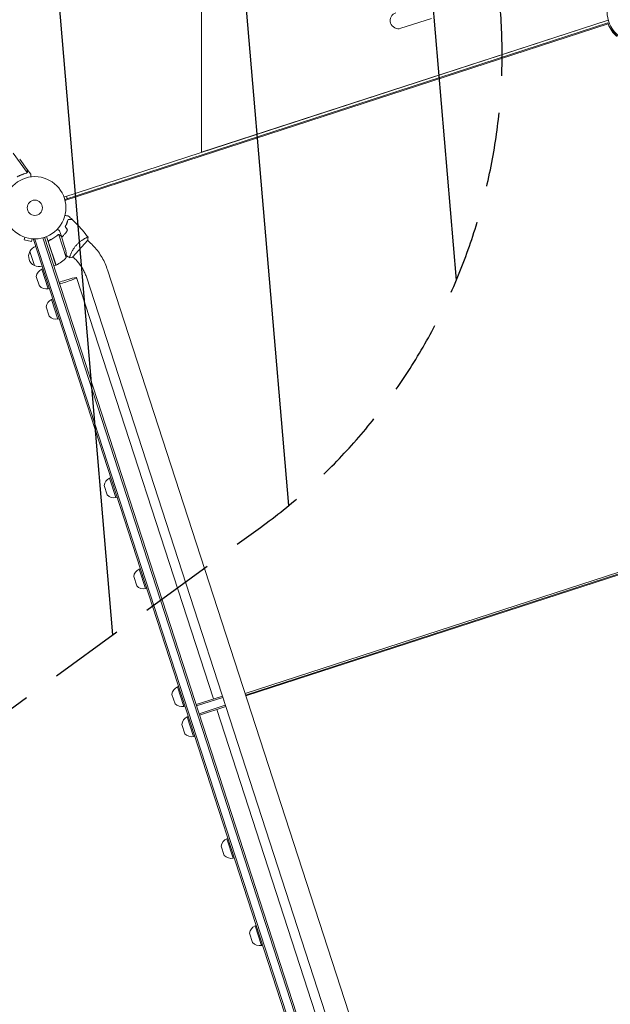
# Model space of a CAD drawing. Units: millimetres. Extents: x -9677 to 9198, y -7721 to 10867.
# Drawn here: x -5716 to -4708, y -1260 to 419 of the extents above; entities that cross this region are included whole.
import ezdxf

# ---------------------------------------------------------------- set-up
doc = ezdxf.new("R2010")
doc.units = ezdxf.units.MM
doc.header["$LTSCALE"] = 20
doc.linetypes.add('HIDDEN', pattern=[9.525, 6.35, -3.175])
for name, color, linetype in [('2d', 230, 'Continuous'), ('AS-Free_Space', 31, 'HIDDEN'), ('AS-Free_Space_Hatch', 31, 'HIDDEN')]:
    doc.layers.add(name, color=color, linetype=linetype)

msp = doc.modelspace()

# ---------------------------------------------------------------- hatches: boundary and pattern name
at = {"layer": 'AS-Free_Space_Hatch'}
h = msp.add_hatch(dxfattribs=at)
h.set_pattern_fill('ANSI31', color=256, scale=100)
h.set_pattern_definition([(274.8466, (1313.8, 4770.08), (316.365, 26.825), [])])
edge = h.paths.add_edge_path()
edge.add_arc((1313.8, 4770.1), 500, 0, 360)
edge = h.paths.add_edge_path()
edge.add_line((8543.8, 8048.6), (8043.1, 6651.3))
edge.add_ellipse((6160.3, 7326), major_axis=(-2000, 0), ratio=1, start_angle=135.8817, end_angle=160.2862, ccw=False)
edge.add_ellipse((5070.4, 8427.7), major_axis=(-3549.6, 0), ratio=1, start_angle=118.357, end_angle=135.362, ccw=False)
edge.add_line((6756.3, 5304), (6571.8, 4736.1))
edge.add_ellipse((5620.7, 5045.1), major_axis=(-1000, 0), ratio=1, start_angle=-18, end_angle=162, ccw=False)
edge.add_line((4669.7, 5354.2), (4861.1, 5943.2))
edge.add_ellipse((6784.7, 5318.2), major_axis=(-2022.6, 0), ratio=1, start_angle=308.8033, end_angle=342, ccw=False)
edge.add_ellipse((6457.2, 5725.5), major_axis=(-1500, 0), ratio=1, start_angle=296.9831, end_angle=308.8033, ccw=False)
edge.add_ellipse((5322.9, 7953.3), major_axis=(-1000, 0), ratio=1, start_angle=116.9831, end_angle=160.2862)
edge.add_line((6264.3, 7616), (6661, 8723.3))
edge.add_ellipse((7602.4, 8385.9), major_axis=(-1000, 0), ratio=1, start_angle=160.2862, end_angle=340.2862, ccw=False)
edge = h.paths.add_edge_path()
edge.add_line((-5683.9, 7547.2), (-4912.9, 6799.3))
edge.add_line((-4912.9, 6799.3), (-4600.6, 6799.3))
edge.add_ellipse((-4600.6, 5799.3), major_axis=(-1000, 0), ratio=1, start_angle=90, end_angle=270, ccw=False)
edge.add_line((-4600.6, 4799.3), (-4912.9, 4799.3))
edge.add_ellipse((-4912.9, 6799.3), major_axis=(-2000, 0), ratio=1, start_angle=45.8695, end_angle=90, ccw=False)
edge.add_line((-6305.5, 5363.8), (-7076.4, 6111.7))
edge.add_ellipse((-6380.1, 6829.5), major_axis=(-1000, 0), ratio=1, start_angle=-134.1305, end_angle=45.8695, ccw=False)
edge = h.paths.add_edge_path()
edge.add_arc((-6137.5, 698.8), 1000, 36, 126)
edge.add_line((-6725.3, 1507.8), (-8215.3, 425.2))
edge.add_arc((-7627.5, -383.8), 1000, 126, 216)
edge.add_line((-8436.5, -971.6), (-8191.9, -1308.2))
edge.add_arc((-7382.9, -720.4), 1000, 216, 306)
edge.add_line((-6795.1, -1529.4), (-5305.1, -446.9))
edge.add_arc((-5892.9, 362.1), 1000, 306, 396)
edge.add_line((-5083.9, 949.9), (-5328.5, 1286.6))

# ---------------------------------------------------------------- linework, layer by layer
at = {"layer": '2d', "lineweight": 0}
for p, q in [((-5405.5, 192.6), (-5405.5, 1754.3)), ((-5013.1, 421), (-5065.4, 404)), ((-5640.2, 116.3), (-4711.9, 418)), ((-4712.7, 413.1), (-5638.9, 112.2)), ((-4712.3, 411.7), (-5638.5, 110.7)), ((-5405.5, 192.6), (-4713.6, 417.4)), ((-4712.3, 411.7), (-4712.7, 413.1)), ((-5727.1, 191.3), (-5703.1, 158.2)), ((-5715.7, 181.2), (-5702.9, 163.5)), ((-5703.7, 157.5), (-5703.7, 157.5)), ((-5702.7, 163.3), (-5702.8, 163.2)), ((-5702.7, 163.3), (-5697, 155.4)), ((-5634.6, 113.6), (-5636, 117.7)), ((-5650, 52.2), (-5650, 52.2)), ((-5636.4, 13.2), (-5649, 52.1)), ((-5644.7, 49.4), (-5647.7, 58.7)), ((-5708.6, 48.5), (-5708.7, 48.5)), ((-5708.7, 48.5), (-5708.7, 48.5)), ((-5707.2, 48), (-5708.2, 43.3)), ((-5708.2, 43.3), (-5695.5, 40.6)), ((-5694.5, 45.3), (-5695.5, 40.6)), ((-5693, 45.1), (-5693.1, 45.2)), ((-5693, 45.1), (-5693, 45.2)), ((-5692.3, 43.9), (-5688.6, 45.1)), ((-5167.5, -1571.4), (-5692.3, 43.9)), ((-5689.9, 44.7), (-5165.1, -1570.6)), ((-5676, 46.9), (-5152.5, -1564.3)), ((-5673.6, 47.7), (-5150.1, -1563.4)), ((-5653.9, 0.2), (-5669.8, 49)), ((-5666.4, 39.1), (-5653.7, 0.2)), ((-5663.9, 43.1), (-5665.3, 42.7)), ((-5644.7, 49.4), (-5644.8, 49.3)), ((-5637.9, 28.3), (-5644.6, 49.2)), ((-5625.7, 14), (-5599.6, 43)), ((-5603.8, 46.1), (-5603.8, 46.1)), ((-5597, 39.9), (-5599.9, 42.6)), ((-5690.6, -0.2), (-5698.3, 23.5)), ((-5629.2, 17.8), (-5629.2, 17.8)), ((-5653.9, 0.2), (-5657.7, -1.1)), ((-5622.4, 11.7), (-5625.4, 14.4)), ((-5678, -6.7), (-5676.1, -6.1)), ((-5678, -6.7), (-5667.2, -40)), ((-5095.6, -1455.2), (-5565.9, -7.9)), ((-5682.2, -35.3), (-5687.4, -19.3)), ((-5618.7, -21), (-5385.3, -739.3)), ((-5131.8, -1466.9), (-5602, -19.6)), ((-5667.2, -40), (-5665.3, -39.3)), ((-5661.2, -58.3), (-5659.3, -57.7)), ((-5661.2, -58.3), (-5650.4, -91.6)), ((-5665.4, -86.9), (-5670.6, -70.9)), ((-5650.4, -91.6), (-5648.5, -91)), ((-5562.3, -362.7), (-5560.4, -362.1)), ((-5562.3, -362.7), (-5551.5, -396)), ((-5566.5, -391.4), (-5571.7, -375.3)), ((-5551.5, -396), (-5549.6, -395.4)), ((-4464.4, -448.3), (-5331.3, -730)), ((-5330.4, -732.8), (-4463.5, -451.1)), ((-5329.9, -734.2), (-4463, -452.6)), ((-5511.9, -517.9), (-5510, -517.3)), ((-5511.9, -517.9), (-5501.1, -551.2)), ((-5516.1, -546.5), (-5521.3, -530.5)), ((-5501.1, -551.2), (-5499.2, -550.6)), ((-5446.6, -718.8), (-5444.7, -718.2)), ((-5446.6, -718.8), (-5435.8, -752.1)), ((-5450.8, -747.4), (-5456, -731.4)), ((-5370.1, -734.3), (-5414.8, -748.9)), ((-5414, -751.2), (-5369.3, -736.7)), ((-5364.2, -752.4), (-5370.1, -734.3)), ((-5435.8, -752.1), (-5433.9, -751.5)), ((-5409.7, -764.6), (-5365, -750)), ((-5408.9, -766.9), (-5364.2, -752.4)), ((-5367.4, -741.7), (-5367.6, -741.8)), ((-5366.7, -744.6), (-5366.5, -744.5)), ((-5366.3, -746.1), (-5366, -746)), ((-5430, -770), (-5428.1, -769.4)), ((-5430, -770), (-5419.2, -803.3)), ((-5379.4, -757.3), (-5146.1, -1475.6)), ((-5434.2, -798.6), (-5439.4, -782.6)), ((-5419.2, -803.3), (-5417.3, -802.6)), ((-5366.7, -1006.1), (-5371.9, -990.1)), ((-5362.6, -977.5), (-5360.7, -976.9)), ((-5362.6, -977.5), (-5351.7, -1010.8)), ((-5351.7, -1010.8), (-5349.8, -1010.2)), ((-5318.5, -1154.7), (-5323.7, -1138.6)), ((-5314.3, -1126), (-5312.4, -1125.4)), ((-5314.3, -1126), (-5303.5, -1159.3)), ((-5303.5, -1159.3), (-5301.6, -1158.7))]:
    msp.add_line(p, q, dxfattribs=at)
for centre, radius in [((-4660.9, 432.4), 53), ((-5689.9, 98.1), 53), ((-5689.9, 98.1), 13)]:
    msp.add_circle(centre, radius, dxfattribs=at)
for centre, radius, start, end in [((-5069.8, 417.3), 14, 108, 288), ((-5683.5, 15.2), 17, 150.6679, 245.3321), ((-5683, 15.9), 17, 108.6413, 153.8135), ((-5686.3, 15.9), 50, 356.8998, 14.3757), ((-5654.8, 3), 3, 291.1912, 294.4728), ((-5674.3, 45.8), 50, 294.4728, 319.3497), ((-5682.7, 14.9), 17, 242.1865, 287.3587), ((-5671.5, -21.3), 16, 113.9413, 172.6844), ((-5670.5, -24.3), 16, 223.3156, 282.0587), ((-5654.7, -72.9), 16, 113.9413, 172.6844), ((-5653.7, -75.9), 16, 223.3156, 282.0587), ((-5555.8, -377.4), 16, 113.9413, 172.6844), ((-5554.8, -380.4), 16, 223.3156, 282.0587), ((-5505.4, -532.5), 16, 113.9413, 172.6844), ((-5504.4, -535.5), 16, 223.3156, 282.0587), ((-5440.1, -733.4), 16, 113.9413, 172.6844), ((-5439.1, -736.4), 16, 223.3156, 282.0587), ((-5423.5, -784.6), 16, 113.9413, 172.6844), ((-5422.5, -787.6), 16, 223.3156, 282.0587), ((-5356.1, -992.1), 16, 113.9413, 172.6844), ((-5355.1, -995.1), 16, 223.3156, 282.0587), ((-5307.8, -1140.7), 16, 113.9413, 172.6844), ((-5306.8, -1143.7), 16, 223.3156, 282.0587)]:
    msp.add_arc(centre, radius, start, end, dxfattribs=at)
for centre, major_axis, ratio, start_param, end_param in [((-4664.6, 430.9), (-48.8, -15.9), 0.996374, 0.038996, 0.596209), ((-4664.1, 429.4), (-48.8, -15.9), 0.996374, 0.038996, 0.570528), ((-5636.7, -26.8), (-18.1, -5.9), 0.085079, -1.570796, -0.887208), ((-5636.7, -26.8), (18.1, 5.9), 0.085079, -2.254384, 1.570796)]:
    msp.add_ellipse(centre, major_axis=major_axis, ratio=ratio, start_param=start_param, end_param=end_param, dxfattribs=at)
for points, knots in [([(-5720, 150.7), (-5717.5, 152.1), (-5714.9, 153.3), (-5711.7, 154.6), (-5711.1, 154.9), (-5709.8, 155.3), (-5709.1, 155.6), (-5707.2, 156.2), (-5705.9, 156.5), (-5704.7, 156.9)], [0.00267622, 0.00267622, 0.00267622, 0.00267622, 0.01136401, 0.01136401, 0.01353595, 0.01353595, 0.0157079, 0.0157079, 0.0200518, 0.0200518, 0.0200518, 0.0200518]), ([(-5704.8, 157), (-5707.3, 156.4), (-5709.8, 155.6), (-5714.9, 153.6), (-5717.4, 152.4), (-5719.9, 151)], [0, 0, 0, 0, 0.00859307, 0.00859307, 0.01718614, 0.01718614, 0.01718614, 0.01718614]), ([(-5702.8, 158.3), (-5702.8, 158.2), (-5702.8, 158.2), (-5702.9, 158), (-5703, 157.9), (-5703.1, 157.8), (-5703.2, 157.7), (-5703.4, 157.5), (-5703.5, 157.4), (-5703.6, 157.3)], [0, 0, 0, 0, 0.00051115, 0.00051115, 0.001022301, 0.001022301, 0.001533451, 0.001533451, 0.002044601, 0.002044601, 0.002044601, 0.002044601]), ([(-5702.5, 160.3), (-5702.6, 161.1), (-5702.7, 161.8), (-5702.8, 162.9), (-5702.8, 163.2), (-5702.9, 163.5)], [0, 0, 0, 0, 0.00517024, 0.00517024, 0.01034048, 0.01034048, 0.01034048, 0.01034048]), ([(-5702.8, 158.6), (-5702.7, 158.8), (-5702.6, 159.1), (-5702.5, 159.5), (-5702.5, 159.6), (-5702.5, 159.9), (-5702.5, 160.1), (-5702.5, 160.3)], [0, 0, 0, 0, 0.00218234, 0.00218234, 0.003273511, 0.003273511, 0.004364681, 0.004364681, 0.004364681, 0.004364681]), ([(-5702.4, 160.1), (-5702.4, 159.9), (-5702.4, 159.8), (-5702.4, 159.5), (-5702.4, 159.4), (-5702.4, 159.3), (-5702.4, 159.3), (-5702.4, 159.2), (-5702.4, 159.1), (-5702.5, 159.1), (-5702.5, 159.1), (-5702.5, 159.1), (-5702.5, 158.8), (-5702.6, 158.5), (-5702.8, 158.3)], [0, 0, 0, 0, 0.25, 0.25, 0.375, 0.375, 0.4375, 0.46875, 0.484375, 0.492187, 0.492187, 0.5, 0.5, 1, 1, 1, 1]), ([(-5696.5, 150.7), (-5696.5, 151.2), (-5696.6, 151.6), (-5696.7, 152.4), (-5696.7, 152.8), (-5696.8, 153.2), (-5696.8, 153.4), (-5696.8, 153.6), (-5696.8, 153.8), (-5696.8, 153.8), (-5696.9, 154.9), (-5697, 155.4), (-5697, 155.4)], [0.0535055, 0.0535055, 0.0535055, 0.0535055, 0.125, 0.125, 0.1875, 0.1875, 0.21875, 0.234375, 0.234375, 0.25, 0.25, 0.5, 0.5, 0.5, 0.5]), ([(-5638.5, 85.2), (-5638.3, 85.1), (-5638.2, 85.1), (-5637.1, 84.9), (-5636.4, 84.7), (-5635.3, 84.5), (-5635, 84.4), (-5634.4, 84.3), (-5634.1, 84.2), (-5633.6, 84.1), (-5633.3, 84.1), (-5632.9, 84), (-5632.8, 83.9), (-5632.5, 83.9), (-5632.4, 83.9), (-5632.4, 83.8), (-5632.3, 83.8), (-5632.3, 83.8), (-5632.3, 83.8), (-5632.3, 83.8), (-5632.3, 83.8), (-5632.3, 83.8), (-5632.3, 83.8), (-5632.3, 83.8)], [0.00292322, 0.00292322, 0.00292322, 0.00292322, 0.00379004, 0.00379004, 0.00758008, 0.00758008, 0.0094751, 0.0094751, 0.01137012, 0.01137012, 0.01326514, 0.01326514, 0.01516016, 0.01516016, 0.01705518, 0.01705518, 0.01800269, 0.01800269, 0.0189502, 0.0189502, 0.02274024, 0.02274024, 0.02935902, 0.02935902, 0.02935902, 0.02935902]), ([(-5638, 66), (-5637.4, 67.1), (-5636.9, 68.2), (-5635.9, 70.4), (-5635.5, 71.4), (-5634.9, 72.9), (-5634.7, 73.4), (-5634.3, 74.4), (-5634.2, 74.9), (-5633.7, 76.3), (-5633.5, 77.2), (-5633.3, 78)], [0, 0, 0, 0, 0.00404294, 0.00404294, 0.00808588, 0.00808588, 0.01010735, 0.01010735, 0.01212882, 0.01212882, 0.01617176, 0.01617176, 0.01617176, 0.01617176]), ([(-5637.8, 66), (-5637.2, 67.1), (-5636.7, 68.2), (-5635.7, 70.3), (-5635.3, 71.3), (-5634.5, 73.3), (-5634.2, 74.3), (-5633.6, 76.1), (-5633.3, 77), (-5633.1, 77.9)], [0, 0, 0, 0, 0.00398181, 0.00398181, 0.00796362, 0.00796362, 0.01194542, 0.01194542, 0.01592723, 0.01592723, 0.01592723, 0.01592723]), ([(-5633.3, 78), (-5632.5, 78.1), (-5631.8, 78.1), (-5630.5, 78.2), (-5629.8, 78.2), (-5629, 78.3), (-5628.8, 78.3), (-5628.3, 78.3), (-5628.1, 78.3), (-5627.5, 78.4), (-5627.2, 78.4), (-5626.8, 78.4), (-5626.8, 78.4), (-5626.7, 78.4), (-5626.6, 78.4), (-5626.6, 78.4), (-5626.6, 78.4), (-5626.6, 78.4), (-5626.6, 78.4), (-5626.5, 78.4), (-5626.5, 78.4), (-5626.5, 78.4), (-5626.5, 78.4), (-5626.5, 78.4)], [0, 0, 0, 0, 0.0035063, 0.0035063, 0.0070126, 0.0070126, 0.00876575, 0.00876575, 0.0105189, 0.0105189, 0.0140252, 0.0140252, 0.01577835, 0.01577835, 0.01665493, 0.01665493, 0.0175315, 0.0175315, 0.02103781, 0.02103781, 0.02454411, 0.02454411, 0.0274484, 0.0274484, 0.0274484, 0.0274484]), ([(-5633.1, 77.9), (-5632.3, 77.9), (-5631.6, 77.9), (-5630.3, 78), (-5629.7, 78), (-5628.9, 78.1), (-5628.6, 78.1), (-5628.1, 78.1), (-5627.9, 78.1), (-5627.3, 78.2), (-5627, 78.2), (-5626.7, 78.2), (-5626.6, 78.2), (-5626.4, 78.2), (-5626.4, 78.2), (-5626.4, 78.2), (-5626.4, 78.2), (-5626.3, 78.2), (-5626.3, 78.2), (-5626.3, 78.2), (-5626.3, 78.2), (-5626.3, 78.2)], [0, 0, 0, 0, 0.00350666, 0.00350666, 0.00701332, 0.00701332, 0.00876665, 0.00876665, 0.01051997, 0.01051997, 0.01402663, 0.01402663, 0.01577996, 0.01577996, 0.01753329, 0.01753329, 0.02103995, 0.02103995, 0.02454661, 0.02454661, 0.02744921, 0.02744921, 0.02744921, 0.02744921]), ([(-5626.3, 78.2), (-5623.9, 75.9), (-5621.6, 73.6), (-5615.7, 67.4), (-5612.2, 63.6), (-5605.5, 55.9), (-5602.3, 52), (-5599.2, 48)], [0, 0, 0, 0, 10.001335, 10.001335, 25.652861, 25.652861, 40.904303, 40.904303, 40.904303, 40.904303]), ([(-5651, 51.6), (-5653, 49.9), (-5655.2, 48.3), (-5658.7, 46.1), (-5659.9, 45.4), (-5661.8, 44.4), (-5662.4, 44.1), (-5663.7, 43.4), (-5664.3, 43.1), (-5665, 42.8)], [0, 0, 0, 0, 0.00869705, 0.00869705, 0.01304558, 0.01304558, 0.01521984, 0.01521984, 0.01739411, 0.01739411, 0.01739411, 0.01739411]), ([(-5664.8, 42.7), (-5662.1, 43.9), (-5659.7, 45.3), (-5655.1, 48.2), (-5653, 49.7), (-5651, 51.4)], [0, 0, 0, 0, 0.00859307, 0.00859307, 0.01718614, 0.01718614, 0.01718614, 0.01718614]), ([(-5647.7, 58.7), (-5647.7, 58.7), (-5647.8, 58.8), (-5648.1, 59), (-5648.2, 59.1), (-5648.4, 59.3), (-5648.5, 59.4), (-5648.6, 59.5), (-5648.7, 59.6), (-5648.8, 59.7), (-5649.4, 60.2), (-5650.2, 60.9), (-5651.2, 61.9)], [0.5, 0.5, 0.5, 0.5, 0.625, 0.625, 0.6875, 0.6875, 0.71875, 0.734375, 0.734375, 0.75, 0.75, 0.9464954, 0.9464954, 0.9464954, 0.9464954]), ([(-5649.9, 52), (-5649.8, 52), (-5649.6, 52.1), (-5649.3, 52.1), (-5649.2, 52.1), (-5649, 52.1)], [0.001328787, 0.001328787, 0.001328787, 0.001328787, 0.001872455, 0.001872455, 0.002416124, 0.002416124, 0.002416124, 0.002416124]), ([(-5649.7, 52.3), (-5649.5, 52.3), (-5649.3, 52.3), (-5649, 52.3), (-5648.9, 52.3), (-5648.8, 52.3)], [0.000526185, 0.000526185, 0.000526185, 0.000526185, 0.001315456, 0.001315456, 0.002104727, 0.002104727, 0.002104727, 0.002104727]), ([(-5648.8, 52.3), (-5648.6, 52.3), (-5648.5, 52.2), (-5648.3, 52.2), (-5648.2, 52.2), (-5648, 52.1), (-5648, 52.1), (-5647.9, 52.1), (-5647.9, 52.1), (-5647.9, 52.1), (-5647.9, 52.1), (-5647.6, 51.9), (-5647.3, 51.8), (-5647.1, 51.5)], [0, 0, 0, 0, 0.25, 0.25, 0.375, 0.4375, 0.46875, 0.484375, 0.492188, 0.492188, 0.5, 0.5, 1, 1, 1, 1]), ([(-5647, 51.3), (-5647.2, 51.5), (-5647.3, 51.6), (-5647.5, 51.7), (-5647.7, 51.8), (-5648.1, 52), (-5648.3, 52), (-5648.6, 52.1)], [0, 0, 0, 0, 0.001089402, 0.001089402, 0.002178803, 0.002178803, 0.004357607, 0.004357607, 0.004357607, 0.004357607]), ([(-5644.6, 49.2), (-5644.8, 49.3), (-5645.1, 49.6), (-5645.9, 50.3), (-5646.4, 50.8), (-5647, 51.3)], [0, 0, 0, 0, 0.00517024, 0.00517024, 0.01034048, 0.01034048, 0.01034048, 0.01034048]), ([(-5644.3, 48.1), (-5643.8, 48.5), (-5643.3, 48.9), (-5642.2, 49.9), (-5641.7, 50.4), (-5640.6, 51.5), (-5640.1, 52.1), (-5639.5, 52.7)], [0.002596882, 0.002596882, 0.002596882, 0.002596882, 0.004616902, 0.004616902, 0.006925353, 0.006925353, 0.009233803, 0.009233803, 0.009233803, 0.009233803]), ([(-5644.2, 47.9), (-5643.7, 48.3), (-5643.2, 48.7), (-5642.1, 49.7), (-5641.6, 50.3), (-5640.5, 51.4), (-5639.9, 52), (-5639.4, 52.5)], [0.002657378, 0.002657378, 0.002657378, 0.002657378, 0.004702909, 0.004702909, 0.007054363, 0.007054363, 0.009405818, 0.009405818, 0.009405818, 0.009405818]), ([(-5639.5, 52.7), (-5638.5, 53.8), (-5637.5, 55), (-5636.2, 56.8), (-5635.7, 57.5), (-5634.9, 58.7), (-5634.5, 59.3), (-5634.1, 60)], [0.009233803, 0.009233803, 0.009233803, 0.009233803, 0.013850802, 0.013850802, 0.016159301, 0.016159301, 0.0184678, 0.0184678, 0.0184678, 0.0184678]), ([(-5639.4, 52.5), (-5638.3, 53.7), (-5637.3, 54.9), (-5636, 56.8), (-5635.5, 57.4), (-5634.7, 58.7), (-5634.3, 59.3), (-5633.9, 60)], [0.009405818, 0.009405818, 0.009405818, 0.009405818, 0.01410835, 0.01410835, 0.016459616, 0.016459616, 0.018810883, 0.018810883, 0.018810883, 0.018810883]), ([(-5666.6, 39.2), (-5666.7, 39.4), (-5666.7, 39.5), (-5666.8, 39.9), (-5666.8, 40.1), (-5666.7, 40.4), (-5666.7, 40.6), (-5666.6, 41), (-5666.6, 41.2), (-5666.4, 41.5), (-5666.3, 41.7), (-5666.1, 42), (-5666, 42.1), (-5665.8, 42.4), (-5665.6, 42.5), (-5665.3, 42.7), (-5665.2, 42.8), (-5665, 42.8)], [0, 0, 0, 0, 0.000547172, 0.000547172, 0.001094344, 0.001094344, 0.001641516, 0.001641516, 0.002188688, 0.002188688, 0.00273586, 0.00273586, 0.003283032, 0.003283032, 0.003830204, 0.003830204, 0.004377377, 0.004377377, 0.004377377, 0.004377377]), ([(-5666.5, 40.1), (-5666.5, 40.4), (-5666.5, 40.6), (-5666.3, 41), (-5666.3, 41.2), (-5666.2, 41.4), (-5666.1, 41.5), (-5665.9, 41.9), (-5665.7, 42.1), (-5665.2, 42.5), (-5665, 42.6), (-5664.8, 42.7)], [0.001013661, 0.001013661, 0.001013661, 0.001013661, 0.001852653, 0.001852653, 0.002272148, 0.002272148, 0.002691644, 0.002691644, 0.003530636, 0.003530636, 0.004369628, 0.004369628, 0.004369628, 0.004369628]), ([(-5630.6, 13), (-5630.6, 13), (-5630.6, 13), (-5630.6, 13), (-5630.6, 13), (-5630.7, 13.1), (-5630.7, 13.1), (-5630.7, 13.1), (-5630.7, 13.2), (-5630.7, 13.4), (-5630.6, 13.8), (-5630.4, 14.6), (-5630.3, 14.9), (-5630.1, 15.6), (-5629.9, 16), (-5629.5, 17.2), (-5629.1, 18.1), (-5628.6, 19.4), (-5628.5, 19.7), (-5628.2, 20.2), (-5628.1, 20.5), (-5627.7, 21.4), (-5627.4, 21.9), (-5626.8, 23.1), (-5626.5, 23.8), (-5626, 24.7), (-5625.8, 25), (-5625.4, 25.7), (-5625.2, 26), (-5624.2, 27.7), (-5623.3, 29), (-5621.9, 31), (-5621.4, 31.7), (-5620.3, 33), (-5619.7, 33.7), (-5619.1, 34.3)], [0.12220864, 0.12220864, 0.12220864, 0.12220864, 0.12268837, 0.12268837, 0.12524335, 0.12524335, 0.12652085, 0.12652085, 0.12779834, 0.12779834, 0.13290832, 0.13290832, 0.13546331, 0.13546331, 0.1380183, 0.1380183, 0.14312827, 0.14312827, 0.14440577, 0.14440577, 0.14568326, 0.14568326, 0.14823825, 0.14823825, 0.15079324, 0.15079324, 0.15207073, 0.15207073, 0.15334823, 0.15334823, 0.15845821, 0.15845821, 0.16101319, 0.16101319, 0.16356818, 0.16356818, 0.16356818, 0.16356818]), ([(-5619.1, 34.3), (-5618.6, 35), (-5618, 35.6), (-5616.8, 36.8), (-5616.2, 37.4), (-5615.2, 38.2), (-5614.9, 38.5), (-5614.3, 39), (-5614, 39.3), (-5613.1, 40), (-5612.4, 40.5), (-5611.2, 41.4), (-5610.6, 41.9), (-5609.4, 42.7), (-5608.8, 43.1), (-5607.1, 44.2), (-5606, 44.8), (-5604.6, 45.7), (-5604.1, 45.9), (-5603.2, 46.4), (-5602.8, 46.6), (-5601.6, 47.2), (-5601, 47.5), (-5600.2, 47.8), (-5600, 47.8), (-5599.6, 48), (-5599.5, 48), (-5599.3, 48), (-5599.3, 48), (-5599.2, 48), (-5599.2, 48), (-5599.2, 48), (-5599.2, 47.9), (-5599.2, 47.9), (-5599.2, 47.9), (-5599.2, 47.9)], [0.16356818, 0.16356818, 0.16356818, 0.16356818, 0.1661247, 0.1661247, 0.16868122, 0.16868122, 0.16995948, 0.16995948, 0.17123774, 0.17123774, 0.17379425, 0.17379425, 0.17635077, 0.17635077, 0.17890729, 0.17890729, 0.18402032, 0.18402032, 0.18657684, 0.18657684, 0.18913336, 0.18913336, 0.19424639, 0.19424639, 0.19680291, 0.19680291, 0.19935943, 0.19935943, 0.20063769, 0.20063769, 0.20191595, 0.20191595, 0.20447247, 0.20447247, 0.20490292, 0.20490292, 0.20490292, 0.20490292]), ([(-5601, 47.4), (-5600.8, 47.5), (-5600.6, 47.6), (-5600.2, 47.8), (-5600, 47.8), (-5599.6, 48), (-5599.5, 48), (-5599.3, 48), (-5599.3, 48), (-5599.2, 48), (-5599.2, 48), (-5599.2, 48), (-5599.2, 47.9), (-5599.2, 47.9), (-5599.2, 47.9), (-5599.2, 47.9)], [0.19243018, 0.19243018, 0.19243018, 0.19243018, 0.19424639, 0.19424639, 0.19680291, 0.19680291, 0.19935943, 0.19935943, 0.20063769, 0.20063769, 0.20191595, 0.20191595, 0.20447247, 0.20447247, 0.20490292, 0.20490292, 0.20490292, 0.20490292]), ([(-5599.2, 47.9), (-5599.2, 46.6), (-5599.3, 45.1), (-5599.5, 43.4), (-5599.6, 43.2), (-5599.6, 43)], [0, 0, 0, 0, 4.405132, 4.405132, 5.108724, 5.108724, 5.108724, 5.108724]), ([(-5565.9, -7.9), (-5567.1, -4.3), (-5568.5, -0.7), (-5571.6, 6.4), (-5573.3, 9.8), (-5577.2, 16.4), (-5579.3, 19.7), (-5583.8, 25.9), (-5586.2, 28.9), (-5591.4, 34.6), (-5594.1, 37.3), (-5597, 39.9)], [0.3152672, 0.3152672, 0.3152672, 0.3152672, 0.4215457, 0.4215457, 0.5278243, 0.5278243, 0.6341028, 0.6341028, 0.7403813, 0.7403813, 0.8466598, 0.8466598, 0.8466598, 0.8466598]), ([(-5630.7, 13.1), (-5632.4, 14.1), (-5634.1, 15.2), (-5635.9, 16.4), (-5636.1, 16.5), (-5636.3, 16.6)], [0.059167, 0.059167, 0.059167, 0.059167, 6.102595, 6.102595, 6.781344, 6.781344, 6.781344, 6.781344]), ([(-5630.7, 13.1), (-5632.2, 14), (-5633.7, 15), (-5635.6, 16.2), (-5635.9, 16.4), (-5636.3, 16.6)], [0.059168, 0.059168, 0.059168, 0.059168, 5.541416, 5.541416, 6.781349, 6.781349, 6.781349, 6.781349]), ([(-5602, -19.6), (-5602.8, -17.3), (-5603.7, -14.9), (-5605.7, -10.3), (-5606.9, -8.1), (-5609.4, -3.7), (-5610.8, -1.6), (-5613.8, 2.5), (-5615.4, 4.4), (-5618.7, 8.2), (-5620.5, 10), (-5622.4, 11.7)], [0.3152672, 0.3152672, 0.3152672, 0.3152672, 0.4215457, 0.4215457, 0.5278243, 0.5278243, 0.6341028, 0.6341028, 0.7403813, 0.7403813, 0.8466598, 0.8466598, 0.8466598, 0.8466598])]:
    msp.add_open_spline(points, degree=3, knots=knots, dxfattribs=at)
for points in [[(-5704.2, 157.2), (-5704.4, 157.1), (-5704.6, 157.1), (-5704.8, 157)], [(-5703.7, 157.3), (-5704, 157.1), (-5704.3, 156.9), (-5704.7, 156.9)], [(-5703.7, 157.5), (-5703.9, 157.4), (-5704, 157.3), (-5704.2, 157.2)], [(-5703.7, 157.5), (-5703.8, 157.5), (-5703.8, 157.4), (-5703.9, 157.4)], [(-5703.1, 158.2), (-5703.2, 157.9), (-5703.5, 157.7), (-5703.7, 157.5)], [(-5703.7, 157.5), (-5703.7, 157.5), (-5703.7, 157.5), (-5703.7, 157.5)], [(-5703.7, 157.5), (-5703.7, 157.5), (-5703.7, 157.5), (-5703.7, 157.5)], [(-5703.6, 157.3), (-5703.6, 157.3), (-5703.7, 157.3), (-5703.7, 157.3)], [(-5702.8, 158.6), (-5702.9, 158.4), (-5703, 158.3), (-5703.1, 158.2)], [(-5632.3, 83.8), (-5630.3, 82), (-5628.4, 80.2), (-5626.5, 78.4)], [(-5626.5, 78.4), (-5626.5, 78.4), (-5626.5, 78.4), (-5626.5, 78.4)], [(-5651, 51.6), (-5650.7, 51.8), (-5650.4, 52), (-5650.1, 52.1)], [(-5651, 51.4), (-5650.7, 51.7), (-5650.3, 51.8), (-5650, 52)], [(-5650.1, 52.1), (-5650.1, 52.2), (-5650.1, 52.2), (-5650, 52.2)], [(-5649.7, 52.3), (-5649.8, 52.2), (-5649.9, 52.2), (-5650, 52.2)], [(-5649.9, 52), (-5649.9, 52), (-5649.9, 52), (-5650, 52)], [(-5650, 52), (-5650, 52), (-5650, 52), (-5650, 52)], [(-5649, 52.1), (-5648.9, 52.1), (-5648.7, 52.1), (-5648.6, 52.1)], [(-5634.1, 60), (-5635.4, 62), (-5636.7, 64), (-5638, 66)], [(-5633.9, 60), (-5635.2, 62), (-5636.5, 64), (-5637.8, 66)], [(-5666.4, 39.3), (-5666.5, 39.4), (-5666.6, 39.4), (-5666.7, 39.5)], [(-5666.5, 40.1), (-5666.5, 39.7), (-5666.5, 39.4), (-5666.4, 39.1)], [(-5664.1, 43.1), (-5664.1, 43.1), (-5664.1, 43.1), (-5664.1, 43)], [(-5625.7, 14), (-5627.4, 13.6), (-5629, 13.2), (-5630.6, 13)], [(-5630.6, 13), (-5630.6, 13), (-5630.6, 13), (-5630.6, 13)], [(-5630.6, 13), (-5630.6, 13), (-5630.6, 13), (-5630.6, 13)], [(-5630.6, 13), (-5630.6, 13), (-5630.6, 13), (-5630.6, 13)], [(-5630.4, 14.5), (-5630.4, 14.7), (-5630.3, 14.9), (-5630.2, 15.2)]]:
    msp.add_open_spline(points, degree=3, dxfattribs=at)
for points, weights in [([(-5702.4, 160.1), (-5702.6, 162.2), (-5702.7, 163.3), (-5702.7, 163.3)], [1, 0.989183671007, 0.983775506511, 0.983775506511]), ([(-5644.7, 49.4), (-5644.7, 49.4), (-5645.5, 50.1), (-5647.1, 51.5)], [0.983775506511, 0.983775506511, 0.989183671007, 1])]:
    msp.add_rational_spline(points, weights, degree=3, dxfattribs=at)
at = {"layer": 'AS-Free_Space', "flags": 128}
msp.add_lwpolyline([(-5328.5, 1286.6, 0.414214), (-6725.3, 1507.8), (-8215.3, 425.2, 0.414214), (-8436.5, -971.6), (-8191.9, -1308.2, 0.414214), (-6795.1, -1529.4), (-5305.1, -446.9, 0.414214), (-5083.9, 949.9)], format="xyb", close=True, dxfattribs=at)

doc.saveas('drawing.dxf')
